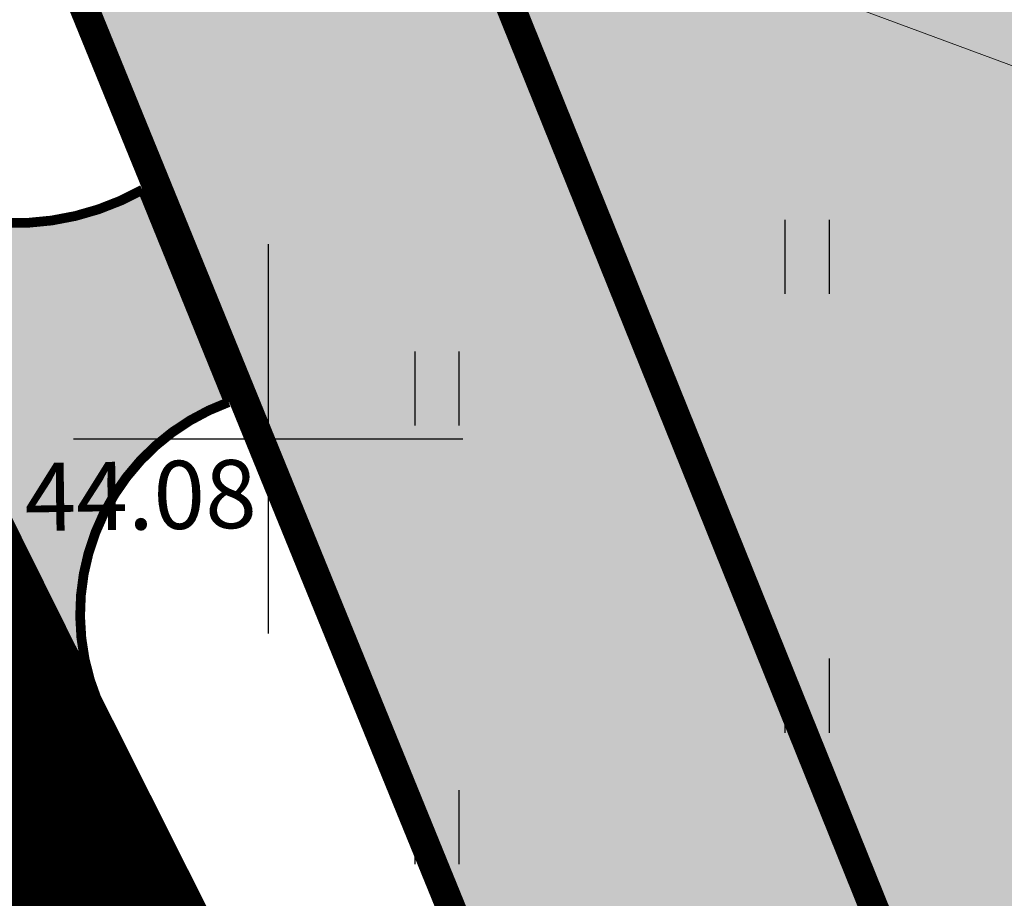
# Model space of a CAD drawing. Units: inches. Extents: x 544890 to 550000, y 6581877 to 6585018.
# Drawn here: x 547197 to 547208, y 6582495 to 6582504 of the extents above; entities that cross this region are included whole.
import ezdxf

# ---------------------------------------------------------------- set-up
doc = ezdxf.new("R2010")
doc.units = ezdxf.units.IN
doc.header["$MEASUREMENT"] = 0
doc.linetypes.add('DASHED', pattern=[0.75, 0.5, -0.25])
doc.linetypes.add('DIVIDE', pattern=[1.25, 0.5, -0.25, 0, -0.25, 0, -0.25])
for name, color, linetype in [('1sillused', 7, 'Continuous'), ('dp_hoonestus', 7, 'Continuous'), ('dp_krunt', 1, 'Continuous'), ('dp_transp_jjt_jalg', 174, 'Continuous'), ('DTRASS', 7, 'Continuous'), ('HALJASTUS', 92, 'Continuous'), ('KORGUS-EH2000', 7, 'Continuous'), ('KY_PIIR', 10, 'Continuous'), ('VORK', 7, 'Continuous')]:
    doc.layers.add(name, color=color, linetype=linetype)
for name, color, linetype, lineweight in [('25019_TL$0$TL_katend_asfalt_KT_t1', 41, 'Continuous', 9), ('25019_TL$0$TL_tee_servajoon', 250, 'Continuous', 9), ('DP_krunt_planeeritud', 1, 'Continuous', 9), ('XR_xref', 7, 'Continuous', 9)]:
    doc.layers.add(name, color=color, linetype=linetype, lineweight=lineweight)
doc.styles.add('ITALIC', font='italic.shx')
doc.styles.add('romans', font='romans.shx')
doc.linetypes.add('-D-', pattern='A,10,-1.5,["D",romans,S=1.4,R=0,X=-0.7,Y=-0.7],-1.5,10,-3', length=26)

# ---------------------------------------------------------------- blocks, each defined once
blk = doc.blocks.new('25019_TL')
at = {"layer": '25019_TL$0$TL_katend_asfalt_KT_t1', "color": 9, "true_color": 0xc8c7b1, "const_width": 2.5, "flags": 128}
blk.add_lwpolyline([(547004.249, 6582264.457), (547128.719, 6582326.767, 0.187665), (547166.309, 6582368.296), (547201.31, 6582459.992, 0.210607), (547199.712, 6582491.612), (547192.895, 6582505.042)], format="xyb", dxfattribs=at)
at = {"layer": '25019_TL$0$TL_tee_servajoon', "const_width": 0.1, "flags": 128}
blk.add_lwpolyline([(547004.933, 6582263.401), (547129.278, 6582325.649, 0.187665), (547167.477, 6582367.85), (547202.478, 6582459.546, 0.210607), (547200.829, 6582492.174), (547194.766, 6582504.239)], format="xyb", dxfattribs=at)
blk = doc.blocks.new('HEIN')
at = {"color": 0, "linetype": 'Continuous'}
for p, q in [((-0.455, 0.761), (-0.455, -0.761)), ((0.455, 0.761), (0.455, -0.761))]:
    blk.add_line(p, q, dxfattribs=at)
blk = doc.blocks.new('VKORIS')
at = {"color": 0, "linetype": 'Continuous'}
for p, q in [((0, 4), (0, -4)), ((-4, 0), (4, 0))]:
    blk.add_line(p, q, dxfattribs=at)

msp = doc.modelspace()

# ---------------------------------------------------------------- hatches: boundary and pattern name
at = {"layer": '1sillused', "true_color": 0xd7ebd2}
h = msp.add_hatch(color=254, dxfattribs=at)
h.dxf.hatch_style = 1
h.paths.add_polyline_path([(547197.62427, 6582505.61279), (547199.13187, 6582510.35965), (547216.35328, 6582517.96009), (547248.16593, 6582525.89082), (547252.03963, 6582524.72207), (547260.82735, 6582509.6582), (547268.96818, 6582422.81105), (547228.63, 6582419.4), (547208.38022, 6582469.4001), (547206.00015, 6582483.5708), (547203.04634, 6582492.3705)])
at = {"layer": 'dp_transp_jjt_jalg', "true_color": 0xfecc66, "transparency": 33554687}
h = msp.add_hatch(color=31, dxfattribs=at)
h.dxf.hatch_style = 1
edge = h.paths.add_edge_path()
edge.add_arc((547200.38518, 6582498.19687), 2.31795, 109.941752, 202.359575)
edge.add_line((547198.24151, 6582497.31509), (547195.33474, 6582503.16913))
edge.add_arc((547197.39213, 6582504.90738), 2.69339, 220.193788, 299.260593)
edge.add_line((547198.70862, 6582502.55765), (547199.59461, 6582500.37583))

# ---------------------------------------------------------------- linework, layer by layer
at = {"layer": 'dp_hoonestus', "linetype": 'DIVIDE', "ltscale": 4, "const_width": 0.3}
msp.add_lwpolyline([(547212.25232, 6582470.49514), (547209.89263, 6582484.54454), (547206.79716, 6582493.76625), (547201.91733, 6582505.85946), (547202.39794, 6582507.42885), (547217.65411, 6582514.16196), (547248.06489, 6582521.7432), (547249.37756, 6582521.34715), (547256.90967, 6582508.43564), (547264.60891, 6582426.4567), (547231.22842, 6582423.634)], close=True, dxfattribs=at)
at = {"layer": 'dp_krunt'}
for points, const_width in [([(547174.08299, 6582553.73368), (547196.89, 6582497.6), (547208.38022, 6582469.4001), (547206.00015, 6582483.5708), (547203.14505, 6582492.07643), (547197.62427, 6582505.61279), (547199.13187, 6582510.35965), (547216.35328, 6582517.96009), (547248.16593, 6582525.89082), (547252.03963, 6582524.72207), (547260.82735, 6582509.6582), (547254.19377, 6582559.65424), (547242.92406, 6582550.8511), (547197.1025, 6582538.25132), (547191.3402, 6582539.54266), (547174.08299, 6582553.73368)], 0.3), ([(547197.62427, 6582505.61279), (547199.13187, 6582510.35965), (547199.13187, 6582510.35965), (547216.35328, 6582517.96009), (547248.16593, 6582525.89082), (547248.16593, 6582525.89082), (547248.16593, 6582525.89082), (547248.16593, 6582525.89082), (547252.03963, 6582524.72207), (547252.03963, 6582524.72207), (547260.82735, 6582509.6582), (547260.82735, 6582509.6582), (547268.96818, 6582422.81105), (547228.63, 6582419.4), (547208.38022, 6582469.4001), (547206.00015, 6582483.5708), (547203.04634, 6582492.3705), (547197.62427, 6582505.61279)], 0.2)]:
    msp.add_lwpolyline(points, dxfattribs=dict(at, const_width=const_width))
at = {"layer": 'DP_krunt_planeeritud', "color": 244, "linetype": 'DASHED', "ltscale": 3, "true_color": 0x991b1e, "const_width": 0.2, "flags": 128}
msp.add_lwpolyline([(546594.51, 6582056.07), (546708.39978, 6582132.25464), (546809.29331, 6582127.02515), (546842.46158, 6582141.01954), (546945.29311, 6582258.14804), (547125.67197, 6582348.44609), (547144.43433, 6582369.17455), (547183.7573, 6582472.19299), (547172.43, 6582500.1), (547178.77, 6582490.41), (547196.89, 6582497.6), (547197.23, 6582496.76), (547208.35841, 6582469.34299), (547158.17762, 6582337.87921), (546969.17485, 6582243.26401), (546953.63519, 6582231.27275), (546839.6329, 6582101.42038), (546725.79203, 6582107.32095), (546706.8064, 6582102.31416), (546658.32638, 6582069.88427), (546636.65956, 6582055.39062), (546609.96669, 6582037.53487)], close=True, dxfattribs=at)
at = {"layer": 'dp_transp_jjt_jalg', "const_width": 0.1}
msp.add_lwpolyline([(547199.59461, 6582500.37583), (547199.59461, 6582500.37583, 0.42662807), (547198.24151, 6582497.31509), (547198.24151, 6582497.31509), (547195.33474, 6582503.16913, 0.35936579), (547198.70862, 6582502.55765), (547198.70862, 6582502.55765), (547199.59461, 6582500.37583)], format="xyb", dxfattribs=at)
at = {"layer": 'DTRASS', "linetype": '-D-', "lineweight": 0, "ltscale": 0.5, "flags": 128}
msp.add_lwpolyline([(547194.47397, 6582508.70415), (547242.49087, 6582490.95108)], dxfattribs=at)
at = {"layer": 'KY_PIIR', "color": 27, "const_width": 0.5}
msp.add_lwpolyline([(547315.06, 6581990.18), (547286.3, 6582277.06), (547228.63, 6582419.4), (547197.23, 6582496.76), (547196.89, 6582497.6), (547178.77, 6582490.41), (547172.43, 6582500.1), (547161.38, 6582502.28), (547113.43, 6582480.44)], close=True, dxfattribs=at)

# ---------------------------------------------------------------- block references
at = {"layer": 'HALJASTUS', "xscale": 0.5, "yscale": 0.5, "zscale": 0.45}
for p in [(547205.53846, 6582501.86754), (547201.73396, 6582500.51616), (547205.53846, 6582497.35983), (547201.73396, 6582496.00845)]:
    msp.add_blockref('HEIN', p, dxfattribs=at)
at = {"layer": 'VORK', "ltscale": 0.5, "xscale": 0.5, "yscale": 0.5, "zscale": 0.5}
msp.add_blockref('VKORIS', (547200, 6582500), dxfattribs=at)
msp.add_blockref('VKORIS', (547200, 6582500), dxfattribs=at)
at = {"layer": 'XR_xref'}
msp.add_blockref('25019_TL', (0, 0), dxfattribs=at)

# ---------------------------------------------------------------- texts
at = {"layer": 'KORGUS-EH2000', "linetype": 'Continuous', "lineweight": 0, "style": 'ITALIC'}
msp.add_text(' 44.08', height=0.7, rotation=0.876537, dxfattribs=at).set_placement((547197.28694, 6582499.04524))

doc.saveas('drawing.dxf')
